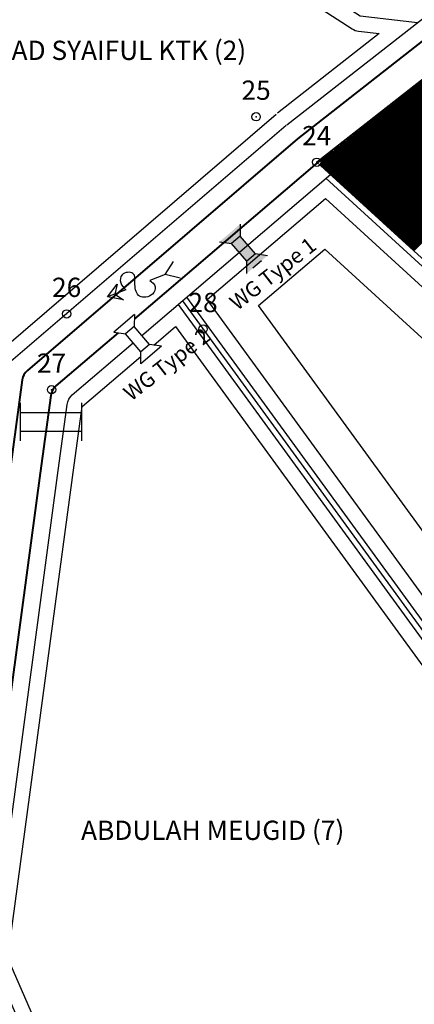
# Model space of a CAD drawing. Units: inches. Extents: x 10461 to 18608, y -4217 to 1723.
# Drawn here: x 17001 to 17013, y 400 to 431 of the extents above; entities that cross this region are included whole.
import ezdxf
from ezdxf.enums import TextEntityAlignment as Align

# ---------------------------------------------------------------- set-up
doc = ezdxf.new("R2010")
doc.units = ezdxf.units.IN
doc.header["$MEASUREMENT"] = 0
for name, color, linetype in [('BANGUNAN', 5, 'Continuous'), ('BATAS DESA', 6, 'Continuous'), ('BULAT1', 7, 'Continuous'), ('Double', 144, 'Continuous'), ('Nama 1', 7, 'Continuous'), ('PATOK1', 7, 'Continuous'), ('tambak', 7, 'Continuous'), ('Tanggul', 7, 'Continuous')]:
    doc.layers.add(name, color=color, linetype=linetype)
doc.layers.add('Sal_existing', color=1, linetype='Continuous', lineweight=15)
doc.styles.add('L100', font='simplex.shx', dxfattribs={"height": 2.54})

msp = doc.modelspace()

# ---------------------------------------------------------------- hatches: boundary and pattern name
at = {"layer": 'BATAS DESA'}
h = msp.add_hatch(color=6, dxfattribs=at)
h.paths.add_polyline_path([(17007.8, 423.336), (17008.455, 423.897), (17008.074, 423.952), (17007.803, 423.72)])
h.paths.add_polyline_path([(17007.318, 424.283), (17007.591, 424.515), (17007.595, 424.899), (17006.94, 424.338)])
msp.add_hatch(color=6, dxfattribs=at).paths.add_polyline_path([(17007.802, 423.719), (17008.075, 423.953), (17007.593, 424.516), (17007.318, 424.283)])

# ---------------------------------------------------------------- linework, layer by layer
at = {"color": 74, "linetype": 'Continuous', "lineweight": -3}
for points in [[(17000.629, 419.238), (17000.629, 418.038)], [(17002.57, 419.238), (17002.57, 418.038)], [(17000.629, 418.938), (17002.57, 418.938)], [(17000.629, 418.338), (17002.57, 418.338)]]:
    msp.add_lwpolyline(points, dxfattribs=at)
at = {"layer": 'BANGUNAN', "lineweight": -3}
for points in [[(17005.688, 423.19), (17005.213, 423.305), (17005.484, 423.712)], [(17005.213, 423.305), (17004.73, 423.116)], [(17003.968, 422.817), (17003.392, 422.591)]]:
    msp.add_lwpolyline(points, dxfattribs=at)
msp.add_lwpolyline([(17003.392, 422.591), (17003.699, 422.999), (17003.626, 422.683), (17003.894, 422.501)], close=True, dxfattribs=at)
msp.add_open_spline([(17004.73, 423.116), (17004.807, 423.055), (17004.955, 422.936), (17004.814, 422.593), (17004.336, 422.521), (17004.234, 422.962), (17004.299, 423.415), (17003.804, 423.366), (17003.774, 423.013), (17003.902, 422.884), (17003.968, 422.817)], degree=3, knots=[0, 0, 0, 0, 2.19934, 4.268021, 7.681409, 11.019393, 13.992759, 16.863103, 18.986773, 21.280737, 21.280737, 21.280737, 21.280737], dxfattribs=at)
at = {"layer": 'BATAS DESA', "color": 6}
for p, q in [((17007.595, 424.899), (17007.591, 424.515)), ((17007.591, 424.515), (17007.318, 424.283)), ((17008.075, 423.953), (17007.593, 424.516)), ((17006.94, 424.338), (17007.321, 424.283)), ((17007.802, 423.719), (17007.318, 424.283)), ((17008.074, 423.952), (17007.803, 423.72)), ((17008.455, 423.897), (17008.074, 423.952)), ((17007.8, 423.336), (17007.803, 423.72)), ((17008.264, 423.734), (17007.99, 423.499)), ((17004.244, 422.038), (17003.586, 421.48)), ((17004.244, 422.038), (17004.238, 421.653)), ((17003.586, 421.48), (17003.967, 421.423)), ((17004.238, 421.653), (17003.964, 421.423)), ((17004.445, 420.856), (17003.964, 421.423)), ((17004.72, 421.089), (17004.24, 421.654)), ((17004.718, 421.088), (17004.446, 420.857)), ((17005.098, 421.031), (17004.718, 421.088)), ((17005.098, 421.031), (17004.441, 420.473)), ((17004.441, 420.473), (17004.446, 420.857))]:
    msp.add_line(p, q, dxfattribs=at)
at = {"layer": 'BULAT1', "color": 1, "ltscale": 10}
for centre in [(17008.097, 428.295), (17010.017, 426.855), (17002.097, 422.055), (17006.417, 421.575), (17001.617, 419.655)]:
    msp.add_circle(centre, 0.132, dxfattribs=at)
for p in [(17008.097, 428.295), (17010.017, 426.855), (17002.097, 422.055), (17006.417, 421.575), (17001.617, 419.655)]:
    msp.add_point(p, dxfattribs=at)
at = {"layer": 'Double', "color": 144}
for points in [[(17013.203, 431.268), (17011.395, 431.481), (16997.351, 440.526), (16991.064, 430.704), (16989.905, 428.829)], [(17010.308, 426.346), (17047.778, 392.122)]]:
    msp.add_lwpolyline(points, dxfattribs=at)
at = {"layer": 'Double', "color": 6}
msp.add_lwpolyline([(16991.468, 430.445), (16997.496, 439.862), (17011.135, 431.078, 0.114265), (17011.338, 431.004), (17011.989, 430.928), (17008.772, 428.41)], format="xyb", dxfattribs=at)
at = {"layer": 'Double', "color": 144}
msp.add_lwpolyline([(17010.804, 426.77), (17015.893, 430.753, 0.140407), (17016.049, 430.967), (17017.088, 433.824), (17032.425, 429.176), (17066.387, 400.268), (17064.917, 389.884), (17064.044, 388.939), (17053.605, 395.98), (17045.455, 403.884), (17037.987, 404.848), (17035.505, 409.067), (17036.456, 412.871), (17015.817, 430.693)], format="xyb", dxfattribs=at)
at = {"layer": 'Double', "color": 144, "lineweight": -3, "ltscale": 10}
msp.add_lwpolyline([(17005.628, 422.352), (17018.442, 404.764), (17011.775, 393.335), (17007.699, 383.335)], dxfattribs=at)
msp.add_lwpolyline([(17031.668, 385.028), (17018.813, 404.866, 0.013666), (17018.798, 404.888), (17005.903, 422.586)], format="xyb", dxfattribs=at)
at = {"layer": 'Sal_existing', "color": 1, "lineweight": 40}
for points in [[(17015.595, 434.143), (17014.776, 431.891, -0.140407), (17014.62, 431.677), (17009.408, 427.598), (17000.853, 420.265, 0.184106), (17000.69, 419.964), (17000.31, 417.141, -0.676419), (16999.446, 416.923), (16995.319, 422.596)], [(17016.497, 433.815), (17015.584, 431.304, -0.140407), (17015.429, 431.09), (17010.464, 427.205), (17004.242, 421.895)], [(17003.73, 421.458), (17001.757, 419.774, 0.18466), (17001.592, 419.472), (17001.261, 417.013), (16999.182, 401.581, 0.137081), (16999.2, 401.453), (17007.453, 382.517, 0.140835), (17007.622, 382.313), (17013.377, 378.375), (17016.723, 378.375)]]:
    msp.add_lwpolyline(points, format="xyb", dxfattribs=at)
at = {"layer": 'tambak', "color": 0}
msp.add_lwpolyline([(17124.977, 314.295), (17130.737, 316.935), (17123.777, 321.495), (17122.577, 327.495), (17120.557, 332.643), (17105.281, 357.521), (17101.217, 360.855), (17098.577, 364.935), (17094.257, 370.215), (17066.177, 400.215), (17064.737, 389.895), (17064.017, 389.175), (17053.697, 396.135), (17045.537, 404.055), (17038.097, 405.015), (17035.697, 409.095), (17036.657, 412.935), (17015.537, 431.175), (17010.017, 426.855), (17047.96, 392.199)], dxfattribs=at)
at = {"layer": 'tambak', "lineweight": -3, "ltscale": 10}
for points in [[(17010.627, 426.298), (17015.379, 431.05)], [(17010.649, 426.278), (17015.542, 431.171)], [(17010.671, 426.257), (17015.565, 431.151)], [(17010.693, 426.237), (17015.587, 431.131)], [(17010.715, 426.217), (17015.61, 431.112)], [(17010.738, 426.197), (17015.633, 431.092)], [(17010.76, 426.176), (17015.656, 431.072)], [(17010.782, 426.156), (17015.679, 431.053)], [(17010.804, 426.136), (17015.701, 431.033)], [(17010.582, 426.339), (17014.974, 430.73)], [(17010.605, 426.318), (17015.176, 430.89)], [(17010.826, 426.116), (17015.724, 431.013)], [(17010.849, 426.095), (17015.747, 430.994)], [(17010.871, 426.075), (17015.77, 430.974)], [(17010.893, 426.055), (17015.792, 430.954)], [(17010.915, 426.035), (17015.815, 430.935)], [(17010.937, 426.014), (17015.838, 430.915)], [(17010.959, 425.994), (17015.861, 430.895)], [(17010.982, 425.974), (17015.883, 430.876)], [(17011.004, 425.954), (17015.906, 430.856)], [(17011.026, 425.933), (17015.929, 430.836)], [(17011.048, 425.913), (17015.952, 430.817)], [(17011.07, 425.893), (17015.974, 430.797)], [(17011.092, 425.873), (17015.997, 430.777)], [(17011.115, 425.852), (17016.02, 430.758)], [(17011.137, 425.832), (17016.043, 430.738)], [(17011.159, 425.812), (17016.066, 430.718)], [(17010.538, 426.379), (17014.57, 430.41)], [(17010.56, 426.359), (17014.772, 430.57)], [(17011.181, 425.792), (17016.088, 430.699)], [(17011.203, 425.771), (17016.111, 430.679)], [(17011.225, 425.751), (17016.134, 430.66)], [(17011.248, 425.731), (17016.157, 430.64)], [(17011.27, 425.711), (17016.179, 430.62)], [(17011.292, 425.69), (17016.202, 430.601)], [(17011.314, 425.67), (17016.225, 430.581)], [(17011.336, 425.65), (17016.248, 430.561)], [(17011.359, 425.63), (17016.27, 430.542)], [(17011.381, 425.609), (17016.293, 430.522)], [(17011.403, 425.589), (17016.316, 430.502)], [(17011.425, 425.569), (17016.339, 430.483)], [(17011.447, 425.549), (17016.361, 430.463)], [(17011.469, 425.528), (17016.384, 430.443)], [(17011.492, 425.508), (17016.407, 430.424)], [(17011.514, 425.488), (17016.43, 430.404)], [(17010.494, 426.42), (17014.165, 430.091)], [(17010.516, 426.399), (17014.367, 430.251)], [(17011.536, 425.468), (17016.453, 430.384)], [(17011.558, 425.447), (17016.475, 430.365)], [(17011.58, 425.427), (17016.498, 430.345)], [(17011.602, 425.407), (17016.521, 430.325)], [(17011.625, 425.387), (17016.544, 430.306)], [(17011.647, 425.366), (17016.566, 430.286)], [(17011.669, 425.346), (17016.589, 430.266)], [(17011.691, 425.326), (17016.612, 430.247)], [(17011.713, 425.306), (17016.635, 430.227)], [(17011.735, 425.285), (17016.657, 430.207)], [(17011.758, 425.265), (17016.68, 430.188)], [(17011.78, 425.245), (17016.703, 430.168)], [(17011.802, 425.225), (17016.726, 430.148)], [(17011.824, 425.204), (17016.748, 430.129)], [(17011.846, 425.184), (17016.771, 430.109)], [(17010.472, 426.44), (17013.963, 429.931)], [(17011.869, 425.164), (17016.794, 430.089)], [(17011.891, 425.144), (17016.817, 430.07)], [(17011.913, 425.123), (17016.84, 430.05)], [(17011.935, 425.103), (17016.862, 430.03)], [(17011.957, 425.083), (17016.885, 430.011)], [(17011.979, 425.063), (17016.908, 429.991)], [(17012.002, 425.042), (17016.931, 429.971)], [(17012.024, 425.022), (17016.953, 429.952)], [(17012.046, 425.002), (17016.976, 429.932)], [(17012.068, 424.982), (17016.999, 429.912)], [(17012.09, 424.961), (17017.022, 429.893)], [(17012.112, 424.941), (17017.044, 429.873)], [(17012.135, 424.921), (17017.067, 429.853)], [(17012.157, 424.901), (17017.09, 429.834)], [(17012.179, 424.88), (17017.113, 429.814)], [(17012.201, 424.86), (17017.136, 429.794)], [(17010.427, 426.48), (17013.558, 429.611)], [(17010.449, 426.46), (17013.761, 429.771)], [(17012.223, 424.84), (17017.158, 429.775)], [(17012.245, 424.82), (17017.181, 429.755)], [(17012.268, 424.799), (17017.204, 429.735)], [(17012.29, 424.779), (17017.227, 429.716)], [(17012.312, 424.759), (17017.249, 429.696)], [(17012.334, 424.739), (17017.272, 429.676)], [(17012.356, 424.718), (17017.295, 429.657)], [(17012.379, 424.698), (17017.318, 429.637)], [(17012.401, 424.678), (17017.34, 429.617)], [(17012.423, 424.658), (17017.363, 429.598)], [(17012.445, 424.637), (17017.386, 429.578)], [(17012.467, 424.617), (17017.409, 429.558)], [(17012.489, 424.597), (17017.431, 429.539)], [(17012.512, 424.577), (17017.454, 429.519)], [(17012.534, 424.556), (17017.477, 429.5)], [(17012.556, 424.536), (17017.5, 429.48)], [(17010.383, 426.521), (17013.154, 429.292)], [(17010.405, 426.501), (17013.356, 429.452)], [(17012.578, 424.516), (17017.523, 429.46)], [(17012.6, 424.496), (17017.545, 429.441)], [(17012.622, 424.475), (17017.568, 429.421)], [(17012.645, 424.455), (17017.591, 429.401)], [(17012.667, 424.435), (17017.614, 429.382)], [(17012.689, 424.415), (17017.636, 429.362)], [(17012.711, 424.394), (17017.659, 429.342)], [(17012.733, 424.374), (17017.682, 429.323)], [(17012.755, 424.354), (17017.705, 429.303)], [(17012.778, 424.333), (17017.727, 429.283)], [(17012.8, 424.313), (17017.75, 429.264)], [(17012.822, 424.293), (17017.773, 429.244)], [(17012.844, 424.273), (17017.796, 429.224)], [(17012.866, 424.252), (17017.818, 429.205)], [(17012.889, 424.232), (17017.841, 429.185)], [(17012.911, 424.212), (17017.864, 429.165)], [(17010.339, 426.561), (17012.749, 428.972)], [(17010.361, 426.541), (17012.952, 429.132)], [(17012.933, 424.192), (17017.887, 429.146)], [(17012.955, 424.171), (17017.91, 429.126)], [(17012.977, 424.151), (17017.932, 429.106)], [(17012.999, 424.131), (17017.955, 429.087)], [(17013.022, 424.111), (17017.978, 429.067)], [(17013.044, 424.09), (17018.001, 429.047)], [(17013.066, 424.07), (17018.023, 429.028)], [(17013.088, 424.05), (17018.046, 429.008)], [(17010.294, 426.602), (17012.345, 428.653)], [(17010.316, 426.582), (17012.547, 428.812)], [(17010.25, 426.642), (17011.94, 428.333)], [(17010.272, 426.622), (17012.143, 428.493)], [(17010.205, 426.683), (17011.536, 428.013)], [(17010.228, 426.663), (17011.738, 428.173)], [(17010.161, 426.723), (17011.131, 427.694)], [(17010.183, 426.703), (17011.334, 427.853)], [(17010.117, 426.764), (17010.727, 427.374)], [(17010.139, 426.744), (17010.929, 427.534)], [(17010.147, 426.879), (17010.323, 427.054)], [(17010.148, 426.837), (17010.525, 427.214)], [(17005.765, 422.469), (17018.657, 404.775)]]:
    msp.add_lwpolyline(points, dxfattribs=at)
at = {"layer": 'Tanggul', "color": 4}
for points in [[(17014.28, 432.111), (17009.068, 428.032)], [(17004.48, 421.372), (17010.822, 426.785)]]:
    msp.add_lwpolyline(points, dxfattribs=at)
at = {"layer": 'Tanggul', "color": 6}
msp.add_lwpolyline([(16996.148, 423.212), (16998.767, 419.611, 0.676419), (16999.63, 419.829), (16999.72, 420.492, -0.184106), (16999.883, 420.792), (17008.737, 428.381)], format="xyb", dxfattribs=at)
at = {"layer": 'Tanggul', "color": 4}
for points in [[(17009.049, 428.017), (17000.334, 420.547, 0.184106), (17000.171, 420.247), (16999.946, 418.579, -0.676419), (16999.082, 418.361), (16995.763, 422.925)], [(17016.727, 378.927), (17013.696, 378.927, -0.151162), (17013.425, 379.011), (17008.065, 382.679, -0.140835), (17007.896, 382.883), (16999.795, 401.47, -0.137081), (16999.759, 401.726), (17001.808, 416.939), (17002.111, 419.19, -0.18466), (17002.275, 419.491), (17004.206, 421.138)]]:
    msp.add_lwpolyline(points, format="xyb", dxfattribs=at)
at = {"layer": 'Tanggul', "color": 6}
for points in [[(17019.186, 405.17), (17006.552, 422.51), (17010.297, 425.705), (17046.994, 392.188), (17040.425, 387.925), (17031.879, 385.585), (17019.215, 405.127)], [(17020.155, 405.877), (17008.177, 422.318), (17010.27, 424.105), (17045.038, 392.349), (17039.928, 389.033), (17032.409, 386.974), (17020.222, 405.78)], [(17004.861, 421.067), (17005.545, 421.65), (17017.87, 404.735), (17011.361, 393.577)], [(17011.331, 393.516), (17007.684, 384.57), (17000.235, 401.662), (17002.284, 416.875), (17002.587, 419.126), (17004.444, 420.71)]]:
    msp.add_lwpolyline(points, dxfattribs=at)

# ---------------------------------------------------------------- texts
at = {"layer": 'Nama 1', "ltscale": 10, "style": 'L100'}
for s, p in [('M.ARSAD/AHMAD SYAIFUL KTK (2)', (17001.254, 430.397)), ('ABDULAH MEUGID (7)', (17006.722, 405.709))]:
    msp.add_text(s, height=0.6096, dxfattribs=at).set_placement(p, align=Align.MIDDLE_CENTER)
at = {"layer": 'PATOK1', "color": 3, "ltscale": 10, "style": 'L100'}
for s, p in [('25', (17008.097, 429.135)), ('24', (17010.017, 427.695)), ('26', (17002.097, 422.895)), ('28', (17006.417, 422.415)), ('27', (17001.617, 420.495))]:
    msp.add_text(s, height=0.6096, dxfattribs=at).set_placement(p, align=Align.MIDDLE_CENTER)
at = {"layer": 'tambak', "color": 3, "ltscale": 10, "style": 'L100'}
for s, p in [('WG Type 1', (17008.627, 423.329)), ('WG Type 2', (17005.266, 420.461))]:
    msp.add_text(s, height=0.4877, rotation=37.9411, dxfattribs=at).set_placement(p, align=Align.MIDDLE_CENTER)

doc.saveas('drawing.dxf')
